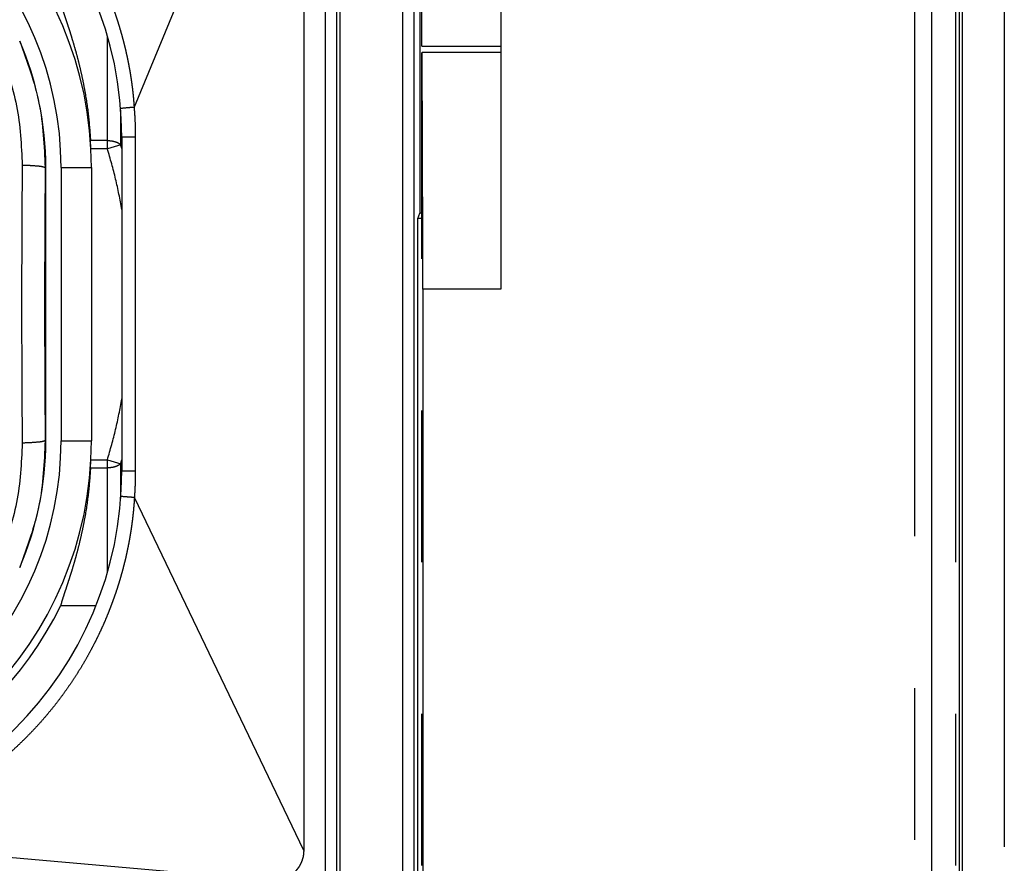
# Model space of a CAD drawing. Units: millimetres. Extents: x 0 to 8410, y 0 to 5940.
# Drawn here: x 1049 to 1081, y 3576 to 3604 of the extents above; entities that cross this region are included whole.
import ezdxf

# ---------------------------------------------------------------- set-up
doc = ezdxf.new("R2010")
doc.units = ezdxf.units.MM
doc.linetypes.add('YDIVIDE_1', pattern=[15, 10, -1, 1, -1, 1, -1])
doc.layers.add('YKK_13', color=4, linetype='Continuous', lineweight=30)

msp = doc.modelspace()

# ---------------------------------------------------------------- linework, layer by layer
at = {"layer": 'YKK_13', "linetype": 'YDIVIDE_1', "ltscale": 5}
for p, q in [((1081.254, 3626.491), (1081.254, 3509.261)), ((1079.762, 3625.099), (1079.762, 3510.653)), ((1079.862, 3625.099), (1079.862, 3510.653)), ((1079.654, 3510.876), (1079.654, 3624.876)), ((1078.303, 3511.727), (1078.303, 3624.025)), ((1078.854, 3624.076), (1078.854, 3511.676)), ((1061.982, 3617.328), (1061.982, 3597.376)), ((1061.427, 3562.303), (1061.427, 3616.541)), ((1061.793, 3562.303), (1061.793, 3616.541)), ((1062.054, 3602.876), (1062.054, 3615.876)), ((1064.654, 3615.576), (1064.654, 3594.876)), ((1058.874, 3574.426), (1058.874, 3614.573)), ((1059.25, 3574.426), (1059.25, 3614.573)), ((1059.354, 3566.275), (1059.354, 3614.677)), ((1058.154, 3614.376), (1052.563, 3600.864)), ((1058.154, 3614.376), (1058.154, 3576.376)), ((1051.683, 3599.499), (1051.683, 3603.2)), ((1062.054, 3602.876), (1064.654, 3602.876)), ((1062.054, 3520.876), (1062.054, 3602.676)), ((1064.654, 3602.676), (1062.059, 3602.676)), ((1052.12, 3599.631), (1052.12, 3600.771)), ((1051.683, 3599.769), (1051.123, 3599.769)), ((1052.12, 3599.631), (1051.683, 3599.499)), ((1052.602, 3599.876), (1052.154, 3599.876)), ((1052.154, 3599.876), (1052.154, 3588.876)), ((1052.602, 3599.876), (1052.602, 3588.876)), ((1051.683, 3599.499), (1051.138, 3599.499)), ((1049.654, 3598.876), (1049.63, 3598.876)), ((1049.654, 3589.876), (1049.654, 3598.876)), ((1050.154, 3598.876), (1051.154, 3598.876)), ((1050.154, 3598.876), (1050.154, 3589.876)), ((1051.154, 3598.876), (1051.154, 3589.876)), ((1061.912, 3597.201), (1061.982, 3597.376)), ((1062.054, 3597.376), (1061.982, 3597.376)), ((1062.054, 3597.201), (1061.912, 3597.201)), ((1061.912, 3562.244), (1061.912, 3597.201)), ((1064.654, 3594.876), (1062.086, 3594.876)), ((1062.086, 3594.876), (1062.086, 3520.876)), ((1049.654, 3589.876), (1049.63, 3589.876)), ((1050.154, 3589.876), (1051.154, 3589.876)), ((1051.138, 3589.252), (1051.683, 3589.252)), ((1051.683, 3589.252), (1052.12, 3589.121)), ((1051.683, 3585.551), (1051.683, 3589.252)), ((1051.123, 3588.983), (1051.683, 3588.983)), ((1052.12, 3587.974), (1052.12, 3589.121)), ((1052.602, 3588.876), (1052.154, 3588.876)), ((1058.154, 3576.376), (1052.572, 3588.005)), ((1050.144, 3584.448), (1051.307, 3584.448)), ((1057.154, 3575.376), (1041.655, 3576.743))]:
    msp.add_line(p, q, dxfattribs=at)
for centre, radius, start, end in [((1040.154, 3599.876), 12, 0, 90), ((1039.154, 3598.876), 12, 360, 90), ((1039.154, 3598.876), 11, 0, 90), ((1039.154, 3598.876), 10.5, 0, 23.4081), ((1039.154, 3589.876), 12, 270, 0), ((1039.154, 3589.876), 11, 270, 0), ((1039.154, 3589.876), 10.5, 336.5919, 0), ((1040.154, 3588.876), 12, 270, 0), ((1039.154, 3589.876), 12.258, 296.2829, 333.7171)]:
    msp.add_arc(centre, radius, start, end, dxfattribs=at)
for points in [[(1041.545, 3612.162), (1041.654, 3612.159), (1041.762, 3612.154), (1041.825, 3612.15), (1041.888, 3612.146), (1041.957, 3612.14), (1042.026, 3612.133), (1042.102, 3612.125), (1042.178, 3612.117), (1042.261, 3612.106), (1042.344, 3612.095), (1042.434, 3612.081), (1042.524, 3612.067), (1042.621, 3612.051), (1042.718, 3612.033), (1042.823, 3612.013), (1042.928, 3611.992), (1043.042, 3611.968), (1043.155, 3611.943), (1043.278, 3611.914), (1043.4, 3611.884), (1043.533, 3611.849), (1043.666, 3611.813), (1043.809, 3611.771), (1043.953, 3611.728), (1044.108, 3611.679), (1044.262, 3611.628), (1044.431, 3611.569), (1044.6, 3611.508), (1044.786, 3611.437), (1044.97, 3611.362), (1045.176, 3611.275), (1045.379, 3611.185), (1045.606, 3611.079), (1045.831, 3610.968), (1046.08, 3610.838), (1046.326, 3610.703), (1046.595, 3610.546), (1046.861, 3610.382), (1047.148, 3610.194), (1047.429, 3609.999), (1047.72, 3609.784), (1048.005, 3609.561), (1048.292, 3609.322), (1048.571, 3609.074), (1048.849, 3608.813), (1049.119, 3608.542), (1049.384, 3608.26), (1049.64, 3607.969), (1049.889, 3607.668), (1050.128, 3607.36), (1050.355, 3607.048), (1050.572, 3606.728), (1050.76, 3606.434), (1050.939, 3606.135), (1051.09, 3605.867), (1051.234, 3605.595), (1051.357, 3605.35), (1051.474, 3605.102), (1051.575, 3604.877), (1051.671, 3604.65), (1051.754, 3604.444), (1051.833, 3604.236), (1051.902, 3604.047), (1051.967, 3603.856), (1052.024, 3603.681), (1052.079, 3603.505), (1052.126, 3603.342), (1052.172, 3603.179), (1052.211, 3603.03), (1052.249, 3602.88), (1052.282, 3602.743), (1052.313, 3602.606), (1052.34, 3602.48), (1052.365, 3602.354), (1052.388, 3602.239), (1052.409, 3602.124), (1052.427, 3602.019), (1052.444, 3601.914), (1052.459, 3601.818), (1052.473, 3601.722), (1052.485, 3601.634), (1052.497, 3601.546), (1052.507, 3601.465), (1052.516, 3601.383), (1052.525, 3601.309), (1052.532, 3601.234), (1052.539, 3601.166), (1052.545, 3601.098), (1052.554, 3600.981), (1052.563, 3600.864)], [(1050.144, 3604.304), (1050.184, 3604.145), (1050.234, 3603.989), (1050.273, 3603.869), (1050.313, 3603.75), (1050.361, 3603.605), (1050.409, 3603.46), (1050.466, 3603.282), (1050.521, 3603.103), (1050.587, 3602.879), (1050.651, 3602.655), (1050.726, 3602.37), (1050.795, 3602.083), (1050.871, 3601.734), (1050.938, 3601.384), (1051.056, 3600.579), (1051.123, 3599.769)], [(1048.79, 3603.047), (1049.425, 3601.005), (1049.63, 3598.876)], [(1048.101, 3602.792), (1048.685, 3600.912), (1048.872, 3598.952)], [(1062.086, 3594.876), (1062.073, 3598.776), (1062.059, 3602.676)], [(1052.563, 3600.864), (1052.339, 3600.846), (1052.116, 3600.825)], [(1052.563, 3600.864), (1052.592, 3600.37), (1052.602, 3599.876)], [(1051.138, 3599.499), (1051.13, 3599.634), (1051.123, 3599.769)], [(1051.683, 3599.769), (1051.811, 3599.76), (1051.936, 3599.732), (1052.034, 3599.692), (1052.12, 3599.631)], [(1052.158, 3599.503), (1052.139, 3599.567), (1052.12, 3599.631)], [(1052.162, 3597.492), (1051.952, 3598.502), (1051.683, 3599.499)], [(1048.872, 3598.952), (1048.86, 3597.121), (1048.854, 3595.289), (1048.853, 3594.376), (1048.854, 3593.462), (1048.86, 3591.631), (1048.872, 3589.8)], [(1049.63, 3598.876), (1049.512, 3598.909), (1049.389, 3598.923), (1049.131, 3598.942), (1048.872, 3598.952)], [(1049.63, 3598.876), (1049.618, 3597.075), (1049.612, 3595.274), (1049.611, 3594.376), (1049.612, 3593.477), (1049.618, 3591.677), (1049.63, 3589.876)], [(1051.683, 3589.252), (1051.952, 3590.249), (1052.162, 3591.26)], [(1049.63, 3589.876), (1049.425, 3587.747), (1048.79, 3585.704)], [(1049.63, 3589.876), (1049.512, 3589.843), (1049.389, 3589.829), (1049.131, 3589.81), (1048.872, 3589.8)], [(1048.872, 3589.8), (1048.685, 3587.84), (1048.101, 3585.959)], [(1051.123, 3588.983), (1051.13, 3589.118), (1051.138, 3589.252)], [(1052.12, 3589.121), (1052.139, 3589.184), (1052.158, 3589.248)], [(1051.123, 3588.983), (1051.055, 3588.168), (1050.937, 3587.359), (1050.869, 3587.007), (1050.792, 3586.656), (1050.723, 3586.369), (1050.647, 3586.083), (1050.584, 3585.859), (1050.517, 3585.636), (1050.462, 3585.458), (1050.405, 3585.282), (1050.358, 3585.138), (1050.311, 3584.995), (1050.271, 3584.877), (1050.233, 3584.759), (1050.184, 3584.605), (1050.144, 3584.448)], [(1052.12, 3589.121), (1052.034, 3589.06), (1051.937, 3589.02), (1051.811, 3588.992), (1051.683, 3588.983)], [(1052.602, 3588.876), (1052.594, 3588.44), (1052.572, 3588.005)], [(1052.572, 3588.005), (1052.566, 3587.916), (1052.56, 3587.827), (1052.556, 3587.781), (1052.553, 3587.735), (1052.548, 3587.686), (1052.544, 3587.638), (1052.539, 3587.586), (1052.534, 3587.534), (1052.528, 3587.479), (1052.522, 3587.423), (1052.515, 3587.361), (1052.508, 3587.3), (1052.5, 3587.233), (1052.491, 3587.166), (1052.481, 3587.092), (1052.471, 3587.018), (1052.459, 3586.937), (1052.446, 3586.857), (1052.432, 3586.769), (1052.417, 3586.68), (1052.4, 3586.584), (1052.382, 3586.488), (1052.361, 3586.384), (1052.34, 3586.28), (1052.316, 3586.167), (1052.291, 3586.054), (1052.262, 3585.932), (1052.232, 3585.811), (1052.198, 3585.679), (1052.163, 3585.548), (1052.123, 3585.405), (1052.082, 3585.264), (1052.035, 3585.111), (1051.986, 3584.959), (1051.931, 3584.795), (1051.873, 3584.632), (1051.808, 3584.455), (1051.74, 3584.28), (1051.663, 3584.089), (1051.583, 3583.899), (1051.491, 3583.692), (1051.395, 3583.487), (1051.285, 3583.263), (1051.17, 3583.041), (1051.038, 3582.798), (1050.901, 3582.558), (1050.742, 3582.295), (1050.577, 3582.036), (1050.39, 3581.761), (1050.197, 3581.49), (1049.998, 3581.227), (1049.792, 3580.969), (1049.587, 3580.726), (1049.376, 3580.489), (1049.167, 3580.266), (1048.953, 3580.047), (1048.742, 3579.843), (1048.526, 3579.643), (1048.315, 3579.457), (1048.1, 3579.276), (1047.891, 3579.107), (1047.677, 3578.943), (1047.472, 3578.791), (1047.263, 3578.644), (1047.069, 3578.514), (1046.873, 3578.387), (1046.698, 3578.278), (1046.522, 3578.172), (1046.362, 3578.08), (1046.2, 3577.989), (1046.05, 3577.909), (1045.899, 3577.83), (1045.754, 3577.757), (1045.608, 3577.687), (1045.464, 3577.619), (1045.319, 3577.554), (1045.174, 3577.49), (1045.027, 3577.429), (1044.879, 3577.369), (1044.73, 3577.311), (1044.579, 3577.255), (1044.427, 3577.201), (1044.272, 3577.149), (1044.116, 3577.099), (1043.956, 3577.051), (1043.796, 3577.005), (1043.64, 3576.964), (1043.484, 3576.925), (1043.346, 3576.893), (1043.207, 3576.864), (1043.082, 3576.839), (1042.957, 3576.818), (1042.845, 3576.8), (1042.731, 3576.784), (1042.629, 3576.772), (1042.526, 3576.762), (1042.432, 3576.754), (1042.339, 3576.748), (1042.255, 3576.744), (1042.171, 3576.741), (1042.096, 3576.739), (1042.02, 3576.738), (1041.953, 3576.738), (1041.885, 3576.739), (1041.77, 3576.74), (1041.655, 3576.743)], [(1052.572, 3588.005), (1052.348, 3588.022), (1052.125, 3588.04)], [(1058.154, 3576.376), (1058.146, 3576.247), (1058.121, 3576.12), (1058.089, 3576.024), (1058.049, 3575.93), (1058.009, 3575.856), (1057.962, 3575.787), (1057.916, 3575.728), (1057.865, 3575.673), (1057.81, 3575.621), (1057.752, 3575.573), (1057.682, 3575.526), (1057.608, 3575.485), (1057.514, 3575.443), (1057.416, 3575.411), (1057.286, 3575.384), (1057.154, 3575.376)]]:
    msp.add_spline(points, degree=3, dxfattribs=at)

doc.saveas('drawing.dxf')
